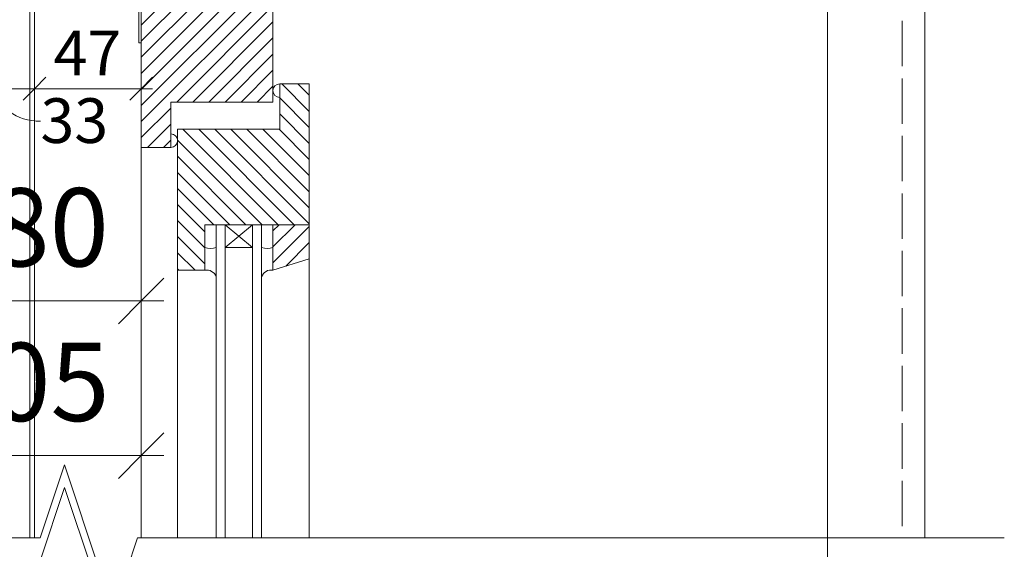
# Model space of a CAD drawing. Units: millimetres. Extents: x 11423 to 15309, y -8014 to -6883.
# Drawn here: x 14008 to 14442, y -7606 to -7373 of the extents above; entities that cross this region are included whole.
import ezdxf

# ---------------------------------------------------------------- set-up
doc = ezdxf.new("R2010")
doc.units = ezdxf.units.MM
doc.header["$LTSCALE"] = 10
doc.linetypes.add('Ciarkovana 2_0_5', pattern=[2.53, 2, -0.53])
for name, color, linetype, lineweight in [('A1', 7, 'Continuous', 18), ('Detaily', 7, 'Continuous', 18), ('Konštrukcie OKNÁ - tenká 1', 5, 'Continuous', 18), ('Konštrukcie ROLETY - tenká 1', 5, 'Continuous', 18), ('Kóty-10', 7, 'Continuous', 9), ('Čáry', 7, 'Continuous', 18)]:
    doc.layers.add(name, color=color, linetype=linetype, lineweight=lineweight)
doc.layers.add('Kóty', color=7, linetype='Continuous')
doc.dimstyles.new('Priama_-_2mm_Arial_-_hore', dxfattribs={"dimscale": 304.8, "dimtxt": 0.065617, "dimasz": 0.18, "dimexe": 0.016404, "dimexo": 0.006562, "dimgap": 0, "dimtad": 1, "dimtoh": 1, "dimdec": 0, "dimzin": 1, "dimdsep": 46, "dimtxsty": 'Standard', "dimtsz": 0.023199, "dimcen": 0.09, "dimdle": 0.016404, "dimazin": 0, "dimtfac": 1, "dimtdec": 0, "dimtmove": 0, "dimatfit": 3, "dimfxl": 0, "dimtvp": 1, "dimtolj": 1, "dimtzin": 0, "dimarcsym": 0})
doc.dimstyles.new('Priama_-_3_5mm_Arial_-_L-H_2', dxfattribs={"dimscale": 304.8, "dimtxt": 0.114829, "dimasz": 0.18, "dimexe": 0.032808, "dimexo": 0.006562, "dimgap": 0.016404, "dimtad": 1, "dimtoh": 1, "dimdec": 0, "dimzin": 1, "dimdsep": 46, "dimtxsty": 'Standard', "dimtsz": 0.046398, "dimcen": 0.09, "dimdle": 0.032808, "dimazin": 0, "dimtfac": 1, "dimtdec": 0, "dimtmove": 0, "dimatfit": 3, "dimfxl": 0, "dimtvp": 1, "dimtolj": 1, "dimtzin": 0, "dimarcsym": 0})
pattern_1 = [(45, (2112.163, 0), (-3.5355339, 3.5355339), [])]

# ---------------------------------------------------------------- blocks, each defined once
blk = doc.blocks.new('Prerusenie dvoj_varianta 20')
at = {"layer": 'Detaily'}
for p, q in [((0, 21.43), (0, 150)), ((10, 21.43), (10, 150)), ((32.14, 10.71), (0, 21.43)), ((42.14, 10.71), (10, 21.43)), ((-32.14, -10.71), (32.14, 10.71)), ((-22.14, -10.71), (42.14, 10.71)), ((0, -21.43), (-32.14, -10.71)), ((10, -21.43), (-22.14, -10.71)), ((0, -150), (0, -21.43)), ((10, -150), (10, -21.43))]:
    blk.add_line(p, q, dxfattribs=at)
blk = doc.blocks.new('DIMBLOCK22-Deta_varianta 20')
at = {"layer": 'Kóty-10'}
for p, q in [((13956.91, -7727), (13956.91, -7772.97)), ((13956.91, -7762.97), (13956.91, -7727)), ((14396.91, -7787.97), (14396.91, -7752.97)), ((13946.91, -7762.97), (14406.91, -7762.97)), ((14396.91, -7762.97), (14396.91, -7787.97))]:
    blk.add_line(p, q, dxfattribs=at)
at = {"layer": 'Kóty-10', "lineweight": 25}
for p, q in [((13956.91, -7762.97), (13966.91, -7752.97)), ((14396.91, -7762.97), (14406.91, -7752.97)), ((13956.91, -7762.97), (13946.91, -7772.97)), ((14396.91, -7762.97), (14386.91, -7772.97))]:
    blk.add_line(p, q, dxfattribs=at)
at = {"layer": 'Kóty-10', "color": 0, "insert": (14187.82, -7713.31), "char_height": 34.4237, "width": 94.9846, "attachment_point": 1, "line_spacing_factor": 0.938532}
blk.add_mtext('\\fArial|b0|i0|c238|p34|;440', dxfattribs=at)
blk = doc.blocks.new('DIMBLOCK25-Deta_varianta 20')
at = {"layer": 'Kóty-10', "lineweight": 18}
for p, q in [((13981.91, -7403.44), (13986.91, -7398.44)), ((14014.91, -7403.44), (14019.91, -7398.44)), ((13981.91, -7403.44), (13976.91, -7408.44)), ((14014.91, -7403.44), (14009.91, -7408.44))]:
    blk.add_line(p, q, dxfattribs=at)
at = {"layer": 'Kóty-10'}
for p, q in [((13981.91, -7416.37), (13981.91, -7398.44)), ((14014.91, -7416.37), (14014.91, -7398.44)), ((13976.91, -7403.44), (14019.91, -7403.44)), ((13981.91, -7403.44), (13981.91, -7416.37)), ((14014.91, -7403.44), (14014.91, -7416.37))]:
    blk.add_line(p, q, dxfattribs=at)
blk.add_ellipse((14017.56, -7403.44), major_axis=(19.15, 0), ratio=0.748903, start_param=3.141593, end_param=4.712389, dxfattribs=at)
at = {"layer": 'Kóty-10', "color": 0, "insert": (14017.56, -7407.65), "char_height": 19.6707, "width": 36.1846, "attachment_point": 1, "line_spacing_factor": 0.938532}
blk.add_mtext('\\fArial|b0|i0|c238|p34|;33', dxfattribs=at)
blk = doc.blocks.new('DIMBLOCK26-Deta_varianta 20')
at = {"layer": 'Kóty-10', "lineweight": 18}
for p, q in [((14014.91, -7403.44), (14019.91, -7398.44)), ((14061.91, -7403.44), (14066.91, -7398.44)), ((14014.91, -7403.44), (14009.91, -7408.44)), ((14061.91, -7403.44), (14056.91, -7408.44))]:
    blk.add_line(p, q, dxfattribs=at)
at = {"layer": 'Kóty-10'}
for p, q in [((14014.91, -7416.37), (14014.91, -7398.44)), ((14061.91, -7416.37), (14061.91, -7398.44)), ((14014.91, -7403.44), (14066.91, -7403.44)), ((14014.91, -7403.44), (14014.91, -7416.37)), ((14061.91, -7403.44), (14061.91, -7416.37))]:
    blk.add_line(p, q, dxfattribs=at)
at = {"layer": 'Kóty-10', "color": 0, "insert": (14023.33, -7377.93), "char_height": 19.6707, "width": 36.1846, "attachment_point": 1, "line_spacing_factor": 0.938532}
blk.add_mtext('\\fArial|b0|i0|c238|p34|;47', dxfattribs=at)
blk = doc.blocks.new('DIMBLOCK30-Deta_varianta 20')
at = {"layer": 'Kóty-10'}
for p, q in [((14061.91, -7449.3), (14061.91, -7506.87)), ((14061.91, -7496.87), (14061.91, -7449.3)), ((13981.91, -7502.73), (13981.91, -7486.87)), ((13971.91, -7496.87), (14071.91, -7496.87)), ((13981.91, -7496.87), (13981.91, -7502.73))]:
    blk.add_line(p, q, dxfattribs=at)
at = {"layer": 'Kóty-10', "lineweight": 25}
for p, q in [((13981.91, -7496.87), (13991.91, -7486.87)), ((14061.91, -7496.87), (14071.91, -7486.87)), ((13981.91, -7496.87), (13971.91, -7506.87)), ((14061.91, -7496.87), (14051.91, -7506.87))]:
    blk.add_line(p, q, dxfattribs=at)
at = {"layer": 'Kóty-10', "color": 0, "insert": (13995.52, -7447.22), "char_height": 34.4237, "width": 63.3231, "attachment_point": 1, "line_spacing_factor": 0.938532}
blk.add_mtext('\\fArial|b0|i0|c238|p34|;80', dxfattribs=at)
blk = doc.blocks.new('DIMBLOCK36-Deta_varianta 20')
at = {"layer": 'Kóty-10'}
for p, q in [((14061.91, -7449.3), (14061.91, -7574.93)), ((14061.91, -7564.93), (14061.91, -7449.3)), ((13956.91, -7570.79), (13956.91, -7554.93)), ((13946.91, -7564.93), (14071.91, -7564.93)), ((13956.91, -7564.93), (13956.91, -7570.79))]:
    blk.add_line(p, q, dxfattribs=at)
at = {"layer": 'Kóty-10', "lineweight": 25}
for p, q in [((13956.91, -7564.93), (13966.91, -7554.93)), ((14061.91, -7564.93), (14071.91, -7554.93)), ((13956.91, -7564.93), (13946.91, -7574.93)), ((14061.91, -7564.93), (14051.91, -7574.93))]:
    blk.add_line(p, q, dxfattribs=at)
at = {"layer": 'Kóty-10', "color": 0, "insert": (13969.83, -7515.28), "char_height": 34.4237, "width": 94.9846, "attachment_point": 1, "line_spacing_factor": 0.938532}
blk.add_mtext('\\fArial|b0|i0|c238|p34|;105', dxfattribs=at)

msp = doc.modelspace()

# ---------------------------------------------------------------- hatches: boundary and pattern name
at = {"layer": 'Detaily'}
h = msp.add_hatch(dxfattribs=at)
h.set_pattern_fill('FP2_21', color=5, style=0, pattern_type=2)
h.set_pattern_definition(pattern_1)
h.paths.add_polyline_path([(14119.91, -7358.3), (14061.91, -7358.3), (14061.91, -7429.3), (14074.91, -7429.3), (14074.91, -7409.3), (14119.91, -7409.3)], flags=0)
h = msp.add_hatch(dxfattribs=at)
h.set_pattern_fill('FP2_18', color=5, style=0, pattern_type=2)
h.set_pattern_definition([(315, (2112.163, 0), (3.5355339, 3.5355339), [])])
h.paths.add_polyline_path([(14077.91, -7421.3), (14077.91, -7483.3), (14089.91, -7483.3), (14089.91, -7463.3), (14135.91, -7463.3), (14135.91, -7401.3), (14122.91, -7401.3), (14122.91, -7421.3)], flags=0)
h = msp.add_hatch(dxfattribs=at)
h.set_pattern_fill('FP2_21', color=5, style=0, pattern_type=2)
h.set_pattern_definition(pattern_1)
h.paths.add_polyline_path([(14119.91, -7463.3), (14119.91, -7483.3), (14135.91, -7478.3), (14135.91, -7463.3)], flags=0)

# ---------------------------------------------------------------- linework, layer by layer
at = {"layer": 'A1'}
for p, q in [((14014.91, -7339.3), (14014.91, -7601.15)), ((14060.91, -7383.3), (14060.91, -7349.3)), ((14061.91, -7348.3), (14061.91, -7383.3)), ((14364, -7850.56), (14364, -7355.56)), ((14406.91, -7368.3), (14406.91, -7601.15)), ((14061.91, -7383.3), (14060.91, -7383.3)), ((14061.91, -7429.3), (14061.91, -7601.15)), ((14094.91, -7463.3), (14094.91, -7601.15)), ((14098.91, -7473.3), (14110.91, -7463.3)), ((14110.91, -7473.3), (14098.91, -7463.3)), ((14098.91, -7463.3), (14098.91, -7601.15)), ((14110.91, -7463.3), (14110.91, -7601.15)), ((14114.91, -7601.15), (14114.91, -7463.3)), ((14110.91, -7473.3), (14098.91, -7473.3)), ((14135.91, -7478.3), (14135.91, -7601.15)), ((14077.91, -7483.3), (14077.91, -7601.15)), ((14081.91, -7601.15), (14441.91, -7601.15))]:
    msp.add_line(p, q, dxfattribs=at)
for centre, start, end in [((14122.91, -7404.3), 90, 270), ((14074.91, -7426.3), 270, 90)]:
    msp.add_arc(centre, 3, start, end, dxfattribs=at)
at = {"layer": 'Konštrukcie OKNÁ - tenká 1'}
for p, q in [((14061.91, -7358.3), (14061.91, -7429.3)), ((14119.91, -7409.3), (14119.91, -7358.3)), ((14135.91, -7401.3), (14122.91, -7401.3)), ((14122.91, -7401.3), (14122.91, -7421.3)), ((14135.91, -7463.3), (14135.91, -7401.3)), ((14074.91, -7429.3), (14074.91, -7409.3)), ((14074.91, -7409.3), (14119.91, -7409.3)), ((14077.91, -7421.3), (14077.91, -7483.3)), ((14122.91, -7421.3), (14077.91, -7421.3)), ((14061.91, -7429.3), (14074.91, -7429.3)), ((14089.91, -7483.3), (14089.91, -7463.3)), ((14089.91, -7463.3), (14135.91, -7463.3)), ((14119.91, -7463.3), (14119.91, -7483.3)), ((14135.91, -7463.3), (14119.91, -7463.3)), ((14135.91, -7478.3), (14135.91, -7463.3)), ((14119.91, -7483.3), (14135.91, -7478.3)), ((14077.91, -7483.3), (14089.91, -7483.3))]:
    msp.add_line(p, q, dxfattribs=at)
for centre, radius, start, end in [((14092.41, -7467.26), 6.54, 247.5296, 292.4704), ((14117.41, -7467.26), 6.54, 247.5296, 292.4704), ((14090.66, -7487.77), 4.53, 20.3978, 99.6022), ((14119.15, -7487.77), 4.53, 80.3978, 159.6022)]:
    msp.add_arc(centre, radius, start, end, dxfattribs=at)
at = {"layer": 'Konštrukcie ROLETY - tenká 1'}
msp.add_line((14012.91, -7601.15), (14012.91, -7349.3), dxfattribs=at)
at = {"layer": 'Čáry', "linetype": 'Ciarkovana 2_0_5'}
msp.add_line((14396.91, -7348.3), (14396.91, -7601.15), dxfattribs=at)

# ---------------------------------------------------------------- block references
at = {"layer": 'Detaily', "rotation": 269.9999999999997}
msp.add_blockref('Prerusenie dvoj_varianta 20', (14038.91, -7601.15), dxfattribs=at)

# ---------------------------------------------------------------- dimensions: what is measured, and where the dimension line sits
at = {"layer": 'Kóty', "lineweight": 9}
for base, p1, p2, dimstyle, picture, middle in [((14061.91, -7403.44), (14014.91, -7396.37), (14061.91, -7396.37), 'Priama_-_2mm_Arial_-_hore', 'DIMBLOCK26-Deta_varianta 20', (14038.41, -7403.44)), ((14014.91, -7403.44), (13981.91, -7396.37), (14014.91, -7396.37), 'Priama_-_2mm_Arial_-_hore', 'DIMBLOCK25-Deta_varianta 20', (13998.41, -7403.44)), ((14061.91, -7564.93), (13956.91, -7550.79), (14061.91, -7429.3), 'Priama_-_3_5mm_Arial_-_L-H_2', 'DIMBLOCK36-Deta_varianta 20', (14009.41, -7564.93)), ((14061.91, -7496.87), (13981.91, -7482.73), (14061.91, -7429.3), 'Priama_-_3_5mm_Arial_-_L-H_2', 'DIMBLOCK30-Deta_varianta 20', (14021.91, -7496.87)), ((14396.91, -7762.97), (13956.91, -7601.15), (14396.91, -7853.3), 'Priama_-_3_5mm_Arial_-_L-H_2', 'DIMBLOCK22-Deta_varianta 20', (14176.91, -7762.97))]:
    dim = msp.add_linear_dim(base=base, p1=p1, p2=p2, dimstyle=dimstyle, dxfattribs=at)
    dim.commit()
    dim.dimension.update_dxf_attribs({"geometry": picture, "text_midpoint": middle, "dimtype": 160})

doc.saveas('drawing.dxf')
